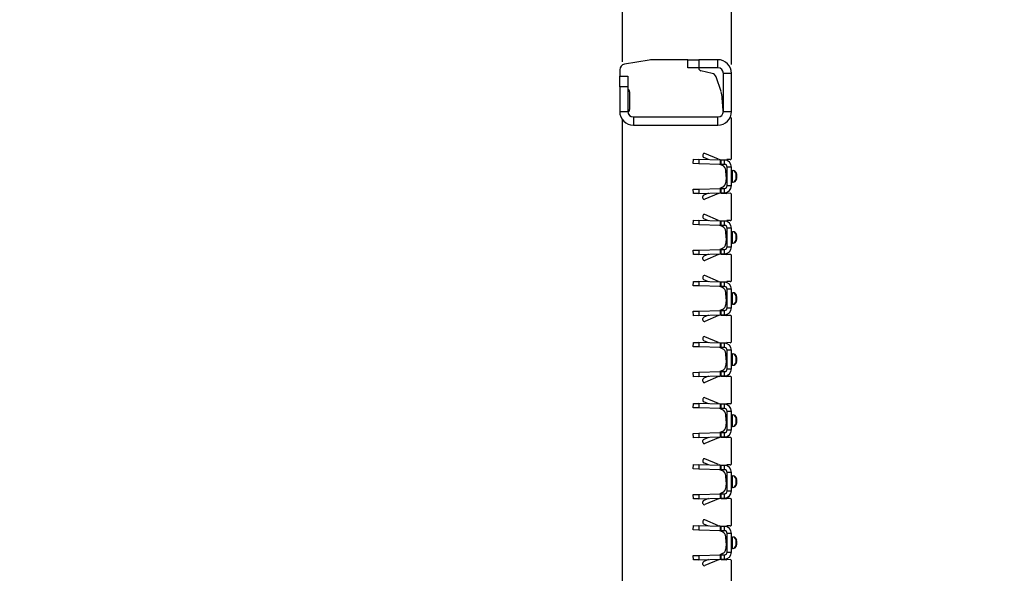
# Model space of a CAD drawing. Units: millimetres. Extents: x -10 to 1788, y 21 to 881.
# Drawn here: x 828 to 1009, y 316 to 418 of the extents above; entities that cross this region are included whole.
import ezdxf

# ---------------------------------------------------------------- set-up
doc = ezdxf.new("R2010")
doc.units = ezdxf.units.MM
doc.layers.add('ARTICLE NUMBER', color=7, linetype='Continuous')
doc.layers.add('DIMENSION', color=3, linetype='Continuous', lineweight=25)
doc.styles.add('BEMSTIL', font='arial.ttf', dxfattribs={"width": 0.8})
doc.dimstyles.new('ACO wymiarowanie', dxfattribs={"dimscale": 10, "dimtxt": 3.5, "dimasz": 2.5, "dimexe": 1, "dimexo": 1, "dimgap": 1, "dimtad": 1, "dimdec": 0, "dimtxsty": 'BEMSTIL', "dimcen": 3, "dimclrd": 3, "dimclre": 3, "dimclrt": 2, "dimadec": 0, "dimazin": 0, "dimtfac": 0.875, "dimtdec": 0, "dimtmove": 0, "dimatfit": 0, "dimfxl": 1, "dimtolj": 1, "dimlwd": 25, "dimlwe": 25, "dimarcsym": 0})

# ---------------------------------------------------------------- blocks, each defined once
blk = doc.blocks.new('*D258')
at = {"layer": 'Defpoints', "color": 0, "transparency": 16777216}
for p in [(958.7, 460.63), (938.7, 400.26), (958.7, 399.76)]:
    blk.add_point(p, dxfattribs=at)
at = {"layer": 'DIMENSION', "color": 3, "lineweight": 25, "transparency": 16777216}
for p, q in [((938.7, 410.26), (938.7, 470.63)), ((958.7, 409.76), (958.7, 470.63)), ((913.7, 460.63), (828.21, 460.63)), ((958.7, 460.63), (938.7, 460.63)), ((983.7, 460.63), (1008.7, 460.63))]:
    blk.add_line(p, q, dxfattribs=at)
at = {"layer": 'DIMENSION', "color": 3, "transparency": 16777216}
for points in [[(913.7, 464.79), (913.7, 456.46), (938.7, 460.63)], [(983.7, 464.79), (983.7, 456.46), (958.7, 460.63)]]:
    blk.add_solid(points, dxfattribs=at)
at = {"layer": 'DIMENSION', "color": 2, "transparency": 16777216, "insert": (858.46, 506.37), "char_height": 35, "attachment_point": 2, "style": 'BEMSTIL'}
blk.add_mtext('\\A1;20', dxfattribs=at)
blk = doc.blocks.new('1370166_001_Side_view')
for p, q in [((-13.08, 136.83), (-17.63, 136.07)), ((-6.01, 136.9), (-12.26, 136.9)), ((-6.01, 135.4), (-6.01, 136.9)), ((-6.01, 136.9), (-4.01, 136.9)), ((-4.01, 135.4), (-6.01, 135.4)), ((-0.51, 136.9), (-4.01, 136.9)), ((-4.01, 136.9), (-4.01, 135.4)), ((-4.01, 135.36), (-4.01, 135.4)), ((-0.51, 135.4), (-4.01, 135.4)), ((-0.51, 135.4), (-0.51, 136.9)), ((-18.51, 135.04), (-18.51, 133.9)), ((-18.51, 133.9), (-17.01, 133.9)), ((-18.51, 131.9), (-18.51, 133.9)), ((-17.01, 133.9), (-17.01, 131.9)), ((-1.56, 134.4), (-3.62, 134.87)), ((0.06, 131.04), (-0.83, 133.73)), ((0.49, 127.4), (0.49, 134.4)), ((1.99, 134.4), (0.49, 134.4)), ((1.99, 127.4), (1.99, 134.4)), ((-18.51, 131.9), (-18.51, 127.4)), ((-17.01, 131.9), (-18.51, 131.9)), ((-17.01, 131.9), (-17.01, 127.4)), ((-16.71, 131.03), (-16.71, 127.74)), ((0.48, 127.6), (0.29, 129.88)), ((-18.51, 127.4), (-17.01, 127.4)), ((-16.01, 126.4), (-0.51, 126.4)), ((-16.01, 126.4), (-16.01, 124.9)), ((-0.51, 124.9), (-0.51, 126.4)), ((0.49, 127.4), (1.99, 127.4)), ((-18.01, -163.1), (-18.01, 125.9)), ((-16.01, 124.9), (-0.51, 124.9)), ((1.99, 118.85), (1.99, 126.04)), ((-3.26, 119.47), (-3.26, 119.17)), ((-0.37, 118.63), (-2.91, 119.7)), ((-5.03, 117.85), (-5.01, 118.65)), ((-4.03, 117.82), (-5.03, 117.85)), ((-5.01, 118.65), (-4.01, 118.62)), ((-4.01, 118.62), (-4.03, 117.82)), ((-0.04, 117.7), (-4.03, 117.82)), ((-0.01, 118.5), (-4.01, 118.62)), ((-2.22, 118.57), (-3.1, 118.94)), ((0.33, 117.5), (-0.17, 117.7)), ((-0.04, 117.7), (-0.01, 118.5)), ((0.69, 118.5), (0, 118.5)), ((0, 118.5), (0, 117.7)), ((0.69, 117.7), (0, 117.7)), ((0.06, 118.56), (1.12, 118.61)), ((0.69, 117.7), (0.69, 118.5)), ((1.74, 118.6), (1.12, 118.61)), ((0.99, 115.54), (0.94, 116.62)), ((1.19, 113.8), (1.19, 117.2)), ((1.99, 117.2), (1.19, 117.2)), ((1.99, 113.8), (1.99, 117.2)), ((1.99, 116.55), (2.17, 116.55)), ((2.17, 116.55), (2.2, 116.55)), ((0.99, 115.46), (0.94, 114.38)), ((1.19, 113.8), (1.99, 113.8)), ((1.99, 114.45), (2.17, 114.45)), ((2.19, 114.45), (2.17, 114.45)), ((2.81, 115.02), (2.89, 114.92)), ((-5.03, 113.15), (-4.03, 113.18)), ((-5.01, 112.35), (-5.03, 113.15)), ((-4.01, 112.38), (-5.01, 112.35)), ((-4.03, 113.18), (-0.04, 113.3)), ((-4.03, 113.18), (-4.01, 112.38)), ((-4.01, 112.38), (-0.01, 112.5)), ((-2.22, 112.43), (-3.1, 112.06)), ((-0.37, 112.37), (-2.91, 111.3)), ((0.33, 113.5), (-0.17, 113.3)), ((-0.01, 112.5), (-0.04, 113.3)), ((0, 113.3), (0.69, 113.3)), ((0, 113.3), (0, 112.5)), ((0, 112.5), (0.69, 112.5)), ((0.06, 112.44), (1.12, 112.39)), ((0.69, 112.5), (0.69, 113.3)), ((1.74, 112.4), (1.12, 112.39)), ((1.99, 107.65), (1.99, 112.15)), ((-3.26, 111.53), (-3.26, 111.83)), ((-0.37, 107.43), (-2.91, 108.5)), ((-5.03, 106.65), (-5.01, 107.45)), ((-4.03, 106.62), (-5.03, 106.65)), ((-5.01, 107.45), (-4.01, 107.42)), ((-4.01, 107.42), (-4.03, 106.62)), ((-0.04, 106.5), (-4.03, 106.62)), ((-0.01, 107.3), (-4.01, 107.42)), ((-3.26, 108.27), (-3.26, 107.97)), ((-2.22, 107.37), (-3.1, 107.74)), ((0.33, 106.3), (-0.17, 106.5)), ((-0.04, 106.5), (-0.01, 107.3)), ((0.69, 107.3), (0, 107.3)), ((0, 107.3), (0, 106.5)), ((0.69, 106.5), (0, 106.5)), ((0.06, 107.36), (1.12, 107.41)), ((0.69, 106.5), (0.69, 107.3)), ((1.74, 107.4), (1.12, 107.41)), ((0.99, 104.34), (0.94, 105.42)), ((1.19, 102.6), (1.19, 106)), ((1.99, 106), (1.19, 106)), ((1.99, 102.6), (1.99, 106)), ((1.99, 105.35), (2.17, 105.35)), ((2.17, 105.35), (2.2, 105.35)), ((0.99, 104.26), (0.94, 103.18)), ((1.99, 103.25), (2.17, 103.25)), ((2.19, 103.25), (2.17, 103.25)), ((2.81, 103.82), (2.89, 103.72)), ((-5.03, 101.95), (-4.03, 101.98)), ((-5.01, 101.15), (-5.03, 101.95)), ((-4.01, 101.18), (-5.01, 101.15)), ((-4.03, 101.98), (-0.04, 102.1)), ((-4.03, 101.98), (-4.01, 101.18)), ((-4.01, 101.18), (-0.01, 101.3)), ((-2.22, 101.23), (-3.1, 100.86)), ((-0.37, 101.17), (-2.91, 100.1)), ((0.33, 102.3), (-0.17, 102.1)), ((-0.01, 101.3), (-0.04, 102.1)), ((0, 102.1), (0.69, 102.1)), ((0, 102.1), (0, 101.3)), ((0, 101.3), (0.69, 101.3)), ((0.06, 101.24), (1.12, 101.19)), ((0.69, 101.3), (0.69, 102.1)), ((1.74, 101.2), (1.12, 101.19)), ((1.19, 102.6), (1.99, 102.6)), ((-3.26, 100.33), (-3.26, 100.63)), ((1.99, 96.45), (1.99, 100.95)), ((-5.03, 95.45), (-5.01, 96.25)), ((-5.01, 96.25), (-4.01, 96.22)), ((-4.01, 96.22), (-4.03, 95.42)), ((-0.01, 96.1), (-4.01, 96.22)), ((-3.26, 97.07), (-3.26, 96.77)), ((-2.22, 96.17), (-3.1, 96.54)), ((-0.37, 96.23), (-2.91, 97.3)), ((-0.04, 95.3), (-0.01, 96.1)), ((0.69, 96.1), (0, 96.1)), ((0, 96.1), (0, 95.3)), ((0.06, 96.16), (1.12, 96.21)), ((0.69, 95.3), (0.69, 96.1)), ((1.74, 96.2), (1.12, 96.21)), ((-4.03, 95.42), (-5.03, 95.45)), ((-0.04, 95.3), (-4.03, 95.42)), ((0.33, 95.1), (-0.17, 95.3)), ((0.69, 95.3), (0, 95.3)), ((0.99, 93.14), (0.94, 94.22)), ((1.19, 91.4), (1.19, 94.8)), ((1.99, 94.8), (1.19, 94.8)), ((1.99, 91.4), (1.99, 94.8)), ((1.99, 94.15), (2.17, 94.15)), ((2.17, 94.15), (2.2, 94.15)), ((0.99, 93.06), (0.94, 91.98)), ((2.81, 92.62), (2.89, 92.52)), ((-5.03, 90.75), (-4.03, 90.78)), ((-5.01, 89.95), (-5.03, 90.75)), ((-4.03, 90.78), (-0.04, 90.9)), ((-4.03, 90.78), (-4.01, 89.98)), ((0.33, 91.1), (-0.17, 90.9)), ((-0.01, 90.1), (-0.04, 90.9)), ((0, 90.9), (0.69, 90.9)), ((0, 90.9), (0, 90.1)), ((0.69, 90.1), (0.69, 90.9)), ((1.19, 91.4), (1.99, 91.4)), ((1.99, 92.05), (2.17, 92.05)), ((2.19, 92.05), (2.17, 92.05)), ((-4.01, 89.98), (-5.01, 89.95)), ((-4.01, 89.98), (-0.01, 90.1)), ((-3.26, 89.13), (-3.26, 89.43)), ((-2.22, 90.03), (-3.1, 89.66)), ((-0.37, 89.97), (-2.91, 88.9)), ((0, 90.1), (0.69, 90.1)), ((0.06, 90.04), (1.12, 89.99)), ((1.74, 90), (1.12, 89.99)), ((1.99, 85.25), (1.99, 89.75)), ((-5.03, 84.25), (-5.01, 85.05)), ((-5.01, 85.05), (-4.01, 85.02)), ((-4.01, 85.02), (-4.03, 84.22)), ((-0.01, 84.9), (-4.01, 85.02)), ((-3.26, 85.87), (-3.26, 85.57)), ((-2.22, 84.97), (-3.1, 85.34)), ((-0.37, 85.03), (-2.91, 86.1)), ((-0.04, 84.1), (-0.01, 84.9)), ((0.69, 84.9), (0, 84.9)), ((0, 84.9), (0, 84.1)), ((0.06, 84.96), (1.12, 85.01)), ((0.69, 84.1), (0.69, 84.9)), ((1.74, 85), (1.12, 85.01)), ((-4.03, 84.22), (-5.03, 84.25)), ((-0.04, 84.1), (-4.03, 84.22)), ((0.33, 83.9), (-0.17, 84.1)), ((0.69, 84.1), (0, 84.1)), ((1.19, 80.2), (1.19, 83.6)), ((1.99, 83.6), (1.19, 83.6)), ((1.99, 80.2), (1.99, 83.6)), ((0.99, 81.94), (0.94, 83.02)), ((0.99, 81.86), (0.94, 80.78)), ((1.99, 82.95), (2.17, 82.95)), ((2.17, 82.95), (2.2, 82.95)), ((2.81, 81.42), (2.89, 81.32)), ((-5.03, 79.55), (-4.03, 79.58)), ((-5.01, 78.75), (-5.03, 79.55)), ((-4.03, 79.58), (-0.04, 79.7)), ((-4.03, 79.58), (-4.01, 78.78)), ((0.33, 79.9), (-0.17, 79.7)), ((-0.01, 78.9), (-0.04, 79.7)), ((0, 79.7), (0.69, 79.7)), ((0, 79.7), (0, 78.9)), ((0.69, 78.9), (0.69, 79.7)), ((1.19, 80.2), (1.99, 80.2)), ((1.99, 80.85), (2.17, 80.85)), ((2.19, 80.85), (2.17, 80.85)), ((-4.01, 78.78), (-5.01, 78.75)), ((-4.01, 78.78), (-0.01, 78.9)), ((-3.26, 77.93), (-3.26, 78.23)), ((-2.22, 78.83), (-3.1, 78.46)), ((-0.37, 78.77), (-2.91, 77.7)), ((0, 78.9), (0.69, 78.9)), ((0.06, 78.84), (1.12, 78.79)), ((1.74, 78.8), (1.12, 78.79)), ((1.99, 74.05), (1.99, 78.55)), ((-3.26, 74.67), (-3.26, 74.37)), ((-2.22, 73.77), (-3.1, 74.14)), ((-0.37, 73.83), (-2.91, 74.9)), ((-5.03, 73.05), (-5.01, 73.85)), ((-4.03, 73.02), (-5.03, 73.05)), ((-5.01, 73.85), (-4.01, 73.82)), ((-4.01, 73.82), (-4.03, 73.02)), ((-0.04, 72.9), (-4.03, 73.02)), ((-0.01, 73.7), (-4.01, 73.82)), ((0.33, 72.7), (-0.17, 72.9)), ((-0.04, 72.9), (-0.01, 73.7)), ((0.69, 73.7), (0, 73.7)), ((0, 73.7), (0, 72.9)), ((0.69, 72.9), (0, 72.9)), ((0.06, 73.76), (1.12, 73.81)), ((0.69, 72.9), (0.69, 73.7)), ((1.74, 73.8), (1.12, 73.81)), ((1.19, 69), (1.19, 72.4)), ((1.99, 72.4), (1.19, 72.4)), ((1.99, 69), (1.99, 72.4)), ((0.99, 70.74), (0.94, 71.82)), ((0.99, 70.66), (0.94, 69.58)), ((1.99, 71.75), (2.17, 71.75)), ((2.17, 71.75), (2.2, 71.75)), ((0.33, 68.7), (-0.17, 68.5)), ((1.19, 69), (1.99, 69)), ((1.99, 69.65), (2.17, 69.65)), ((2.19, 69.65), (2.17, 69.65)), ((2.81, 70.22), (2.89, 70.12)), ((-5.03, 68.35), (-4.03, 68.38)), ((-5.01, 67.55), (-5.03, 68.35)), ((-4.01, 67.58), (-5.01, 67.55)), ((-4.03, 68.38), (-0.04, 68.5)), ((-4.03, 68.38), (-4.01, 67.58)), ((-4.01, 67.58), (-0.01, 67.7)), ((-3.26, 66.73), (-3.26, 67.03)), ((-2.22, 67.63), (-3.1, 67.26)), ((-0.37, 67.57), (-2.91, 66.5)), ((-0.01, 67.7), (-0.04, 68.5)), ((0, 68.5), (0.69, 68.5)), ((0, 68.5), (0, 67.7)), ((0, 67.7), (0.69, 67.7)), ((0.06, 67.64), (1.12, 67.59)), ((0.69, 67.7), (0.69, 68.5)), ((1.74, 67.6), (1.12, 67.59)), ((1.99, 62.85), (1.99, 67.35)), ((-3.26, 63.47), (-3.26, 63.17)), ((-0.37, 62.63), (-2.91, 63.7)), ((-5.03, 61.85), (-5.01, 62.65)), ((-4.03, 61.82), (-5.03, 61.85)), ((-5.01, 62.65), (-4.01, 62.62)), ((-4.01, 62.62), (-4.03, 61.82)), ((-0.04, 61.7), (-4.03, 61.82)), ((-0.01, 62.5), (-4.01, 62.62)), ((-2.22, 62.57), (-3.1, 62.94)), ((0.33, 61.5), (-0.17, 61.7)), ((-0.04, 61.7), (-0.01, 62.5)), ((0.69, 62.5), (0, 62.5)), ((0, 62.5), (0, 61.7)), ((0.69, 61.7), (0, 61.7)), ((0.06, 62.56), (1.12, 62.61)), ((0.69, 61.7), (0.69, 62.5)), ((1.74, 62.6), (1.12, 62.61)), ((0.99, 59.54), (0.94, 60.62)), ((1.19, 57.8), (1.19, 61.2)), ((1.99, 61.2), (1.19, 61.2)), ((1.99, 57.8), (1.99, 61.2)), ((1.99, 60.55), (2.17, 60.55)), ((2.17, 60.55), (2.2, 60.55)), ((0.99, 59.46), (0.94, 58.38)), ((1.19, 57.8), (1.99, 57.8)), ((1.99, 58.45), (2.17, 58.45)), ((2.19, 58.45), (2.17, 58.45)), ((2.81, 59.02), (2.89, 58.92)), ((-5.03, 57.15), (-4.03, 57.18)), ((-5.01, 56.35), (-5.03, 57.15)), ((-4.01, 56.38), (-5.01, 56.35)), ((-4.03, 57.18), (-0.04, 57.3)), ((-4.03, 57.18), (-4.01, 56.38)), ((-4.01, 56.38), (-0.01, 56.5)), ((-2.22, 56.43), (-3.1, 56.06)), ((-0.37, 56.37), (-2.91, 55.3)), ((0.33, 57.5), (-0.17, 57.3)), ((-0.01, 56.5), (-0.04, 57.3)), ((0, 57.3), (0.69, 57.3)), ((0, 57.3), (0, 56.5)), ((0, 56.5), (0.69, 56.5)), ((0.06, 56.44), (1.12, 56.39)), ((0.69, 56.5), (0.69, 57.3)), ((1.74, 56.4), (1.12, 56.39)), ((1.99, 51.65), (1.99, 56.15)), ((-3.26, 55.53), (-3.26, 55.83)), ((-0.37, 51.43), (-2.91, 52.5)), ((-5.03, 50.65), (-5.01, 51.45)), ((-4.03, 50.62), (-5.03, 50.65)), ((-5.01, 51.45), (-4.01, 51.42)), ((-4.01, 51.42), (-4.03, 50.62)), ((-0.04, 50.5), (-4.03, 50.62)), ((-0.01, 51.3), (-4.01, 51.42)), ((-3.26, 52.27), (-3.26, 51.97)), ((-2.22, 51.37), (-3.1, 51.74)), ((-0.04, 50.5), (-0.01, 51.3)), ((0.69, 51.3), (0, 51.3)), ((0, 51.3), (0, 50.5)), ((0.06, 51.36), (1.12, 51.41)), ((0.69, 50.5), (0.69, 51.3)), ((1.74, 51.4), (1.12, 51.41)), ((0.33, 50.3), (-0.17, 50.5)), ((0.69, 50.5), (0, 50.5)), ((0.99, 48.34), (0.94, 49.42)), ((1.19, 46.6), (1.19, 50)), ((1.99, 50), (1.19, 50)), ((1.99, 46.6), (1.99, 50)), ((1.99, 49.35), (2.17, 49.35)), ((2.17, 49.35), (2.2, 49.35)), ((0.99, 48.26), (0.94, 47.18)), ((1.99, 47.25), (2.17, 47.25)), ((2.19, 47.25), (2.17, 47.25)), ((2.81, 47.82), (2.89, 47.72)), ((-5.03, 45.95), (-4.03, 45.98)), ((-5.01, 45.15), (-5.03, 45.95)), ((-4.01, 45.18), (-5.01, 45.15)), ((-4.03, 45.98), (-0.04, 46.1)), ((-4.03, 45.98), (-4.01, 45.18)), ((-4.01, 45.18), (-0.01, 45.3)), ((-2.22, 45.23), (-3.1, 44.86)), ((-0.37, 45.17), (-2.91, 44.1)), ((0.33, 46.3), (-0.17, 46.1)), ((-0.01, 45.3), (-0.04, 46.1)), ((0, 46.1), (0.69, 46.1)), ((0, 46.1), (0, 45.3)), ((0, 45.3), (0.69, 45.3)), ((0.06, 45.24), (1.12, 45.19)), ((0.69, 45.3), (0.69, 46.1)), ((1.74, 45.2), (1.12, 45.19)), ((1.19, 46.6), (1.99, 46.6)), ((-3.26, 44.33), (-3.26, 44.63)), ((1.99, 40.45), (1.99, 44.95))]:
    blk.add_line(p, q)
for centre, radius, start, end in [((-17.46, 135.04), 1.05, 99.4623, 180), ((-12.26, 131.9), 5, 90, 99.4623), ((-0.51, 134.4), 2.5, 0, 90), ((-0.51, 134.4), 1, 0, 90), ((-3.51, 135.36), 0.5, 180, 257), ((-1.78, 133.42), 1, 18.2228, 77), ((-17.21, 131.03), 0.5, 0, 66.4218), ((-4.69, 129.47), 5, 4.652, 18.2228), ((-16.01, 127.4), 2.5, 180, 270), ((-16.01, 127.4), 1, 180, 270), ((-17.21, 127.74), 0.5, 294.4531, 0), ((-0.51, 127.4), 2.5, 270, 0), ((-0.51, 127.4), 1, 270, 0), ((-4.51, 127.2), 5, 0.6586, 4.652), ((1.49, 126.04), 0.5, 0, 52.2947), ((-3.01, 119.47), 0.25, 67.2516, 180), ((-3.01, 119.17), 0.25, 180, 247.2516), ((0.02, 119.56), 1, 247.2516, 272.7264), ((0, 119), 1.3, 268.2816, 270), ((0, 119), 0.5, 268.2816, 270), ((-0.06, 116.57), 1, 2.5, 67.2516), ((0.69, 117.2), 1.3, 0, 90), ((0.69, 117.2), 0.5, 0, 90), ((1.74, 118.85), 0.25, 269.4543, 0), ((-0.01, 115.5), 1, 357.5, 2.5), ((2.17, 115.9), 0.649, 6.7982, 89.9379), ((2.27, 115.9), 0.65, 16.3455, 90), ((-0.06, 114.43), 1, 292.7484, 357.5), ((0.69, 113.8), 0.5, 270, 0), ((0.69, 113.8), 1.3, 270, 0), ((2.17, 115.1), 0.649, 270.0621, 353.2015), ((2.27, 115.1), 0.65, 270, 343.6626), ((-3.01, 111.83), 0.25, 112.7484, 180), ((0.02, 111.44), 1, 87.2736, 112.7484), ((0, 112), 1.3, 90, 91.7184), ((0, 112), 0.5, 90, 91.7184), ((1.74, 112.15), 0.25, 0, 90.5457), ((-3.01, 111.53), 0.25, 180, 292.7484), ((-3.01, 108.27), 0.25, 67.2516, 180), ((-3.01, 107.97), 0.25, 180, 247.2516), ((0.02, 108.36), 1, 247.2516, 272.7264), ((0, 107.8), 1.3, 268.2816, 270), ((0, 107.8), 0.5, 268.2816, 270), ((0.69, 106), 1.3, 0, 90), ((0.69, 106), 0.5, 0, 90), ((1.74, 107.65), 0.25, 269.4543, 0), ((-0.06, 105.37), 1, 2.5, 67.2516), ((2.17, 104.7), 0.649, 6.7982, 89.9379), ((2.27, 104.7), 0.65, 16.3455, 90), ((-0.06, 103.23), 1, 292.7484, 357.5), ((-0.01, 104.3), 1, 357.5, 2.5), ((2.17, 103.9), 0.649, 270.0621, 353.2015), ((2.27, 103.9), 0.65, 270, 343.6626), ((0.02, 100.24), 1, 87.2736, 112.7484), ((0, 100.8), 1.3, 90, 91.7184), ((0, 100.8), 0.5, 90, 91.7184), ((0.69, 102.6), 0.5, 270, 0), ((0.69, 102.6), 1.3, 270, 0), ((1.74, 100.95), 0.25, 0, 90.5457), ((-3.01, 100.63), 0.25, 112.7484, 180), ((-3.01, 100.33), 0.25, 180, 292.7484), ((-3.01, 97.07), 0.25, 67.2516, 180), ((-3.01, 96.77), 0.25, 180, 247.2516), ((0.02, 97.16), 1, 247.2516, 272.7264), ((0, 96.6), 0.5, 268.2816, 270), ((0.69, 94.8), 1.3, 0, 90), ((1.74, 96.45), 0.25, 269.4543, 0), ((0, 96.6), 1.3, 268.2816, 270), ((-0.06, 94.17), 1, 2.5, 67.2516), ((0.69, 94.8), 0.5, 0, 90), ((2.17, 93.5), 0.649, 6.7982, 89.9379), ((2.27, 93.5), 0.65, 16.3455, 90), ((-0.01, 93.1), 1, 357.5, 2.5), ((2.17, 92.7), 0.649, 270.0621, 353.2015), ((2.27, 92.7), 0.65, 270, 343.6626), ((0, 89.6), 1.3, 90, 91.7184), ((-0.06, 92.03), 1, 292.7484, 357.5), ((0.69, 91.4), 0.5, 270, 0), ((0.69, 91.4), 1.3, 270, 0), ((-3.01, 89.43), 0.25, 112.7484, 180), ((-3.01, 89.13), 0.25, 180, 292.7484), ((0.02, 89.04), 1, 87.2736, 112.7484), ((0, 89.6), 0.5, 90, 91.7184), ((1.74, 89.75), 0.25, 0, 90.5457), ((-3.01, 85.87), 0.25, 67.2516, 180), ((-3.01, 85.57), 0.25, 180, 247.2516), ((0.02, 85.96), 1, 247.2516, 272.7264), ((0, 85.4), 0.5, 268.2816, 270), ((0.69, 83.6), 1.3, 0, 90), ((1.74, 85.25), 0.25, 269.4543, 0), ((0, 85.4), 1.3, 268.2816, 270), ((-0.06, 82.97), 1, 2.5, 67.2516), ((0.69, 83.6), 0.5, 0, 90), ((-0.01, 81.9), 1, 357.5, 2.5), ((2.17, 82.3), 0.649, 6.7982, 89.9379), ((2.17, 81.5), 0.649, 270.0621, 353.2015), ((2.27, 82.3), 0.65, 16.3455, 90), ((2.27, 81.5), 0.65, 270, 343.6626), ((0, 78.4), 1.3, 90, 91.7184), ((-0.06, 80.83), 1, 292.7484, 357.5), ((0.69, 80.2), 0.5, 270, 0), ((0.69, 80.2), 1.3, 270, 0), ((-3.01, 78.23), 0.25, 112.7484, 180), ((-3.01, 77.93), 0.25, 180, 292.7484), ((0.02, 77.84), 1, 87.2736, 112.7484), ((0, 78.4), 0.5, 90, 91.7184), ((1.74, 78.55), 0.25, 0, 90.5457), ((-3.01, 74.67), 0.25, 67.2516, 180), ((-3.01, 74.37), 0.25, 180, 247.2516), ((1.74, 74.05), 0.25, 269.4543, 0), ((0.02, 74.76), 1, 247.2516, 272.7264), ((0, 74.2), 1.3, 268.2816, 270), ((0, 74.2), 0.5, 268.2816, 270), ((-0.06, 71.77), 1, 2.5, 67.2516), ((0.69, 72.4), 1.3, 0, 90), ((0.69, 72.4), 0.5, 0, 90), ((-0.01, 70.7), 1, 357.5, 2.5), ((2.17, 71.1), 0.649, 6.7982, 89.9379), ((2.27, 71.1), 0.65, 16.3455, 90), ((-0.06, 69.63), 1, 292.7484, 357.5), ((0.69, 69), 0.5, 270, 0), ((0.69, 69), 1.3, 270, 0), ((2.17, 70.3), 0.649, 270.0621, 353.2015), ((2.27, 70.3), 0.65, 270, 343.6626), ((-3.01, 67.03), 0.25, 112.7484, 180), ((0.02, 66.64), 1, 87.2736, 112.7484), ((0, 67.2), 1.3, 90, 91.7184), ((0, 67.2), 0.5, 90, 91.7184), ((1.74, 67.35), 0.25, 0, 90.5457), ((-3.01, 66.73), 0.25, 180, 292.7484), ((-3.01, 63.47), 0.25, 67.2516, 180), ((-3.01, 63.17), 0.25, 180, 247.2516), ((0.02, 63.56), 1, 247.2516, 272.7264), ((0, 63), 1.3, 268.2816, 270), ((0, 63), 0.5, 268.2816, 270), ((-0.06, 60.57), 1, 2.5, 67.2516), ((0.69, 61.2), 1.3, 0, 90), ((0.69, 61.2), 0.5, 0, 90), ((1.74, 62.85), 0.25, 269.4543, 0), ((2.17, 59.9), 0.649, 6.7982, 89.9379), ((2.27, 59.9), 0.65, 16.3455, 90), ((-0.06, 58.43), 1, 292.7484, 357.5), ((0.69, 57.8), 0.5, 270, 0), ((0.69, 57.8), 1.3, 270, 0), ((-0.01, 59.5), 1, 357.5, 2.5), ((2.17, 59.1), 0.649, 270.0621, 353.2015), ((2.27, 59.1), 0.65, 270, 343.6626), ((-3.01, 55.83), 0.25, 112.7484, 180), ((0.02, 55.44), 1, 87.2736, 112.7484), ((0, 56), 1.3, 90, 91.7184), ((0, 56), 0.5, 90, 91.7184), ((1.74, 56.15), 0.25, 0, 90.5457), ((-3.01, 55.53), 0.25, 180, 292.7484), ((-3.01, 52.27), 0.25, 67.2516, 180), ((-3.01, 51.97), 0.25, 180, 247.2516), ((0.02, 52.36), 1, 247.2516, 272.7264), ((0, 51.8), 0.5, 268.2816, 270), ((0.69, 50), 1.3, 0, 90), ((1.74, 51.65), 0.25, 269.4543, 0), ((0, 51.8), 1.3, 268.2816, 270), ((-0.06, 49.37), 1, 2.5, 67.2516), ((0.69, 50), 0.5, 0, 90), ((2.17, 48.7), 0.649, 6.7982, 89.9379), ((2.27, 48.7), 0.65, 16.3455, 90), ((-0.06, 47.23), 1, 292.7484, 357.5), ((-0.01, 48.3), 1, 357.5, 2.5), ((2.17, 47.9), 0.649, 270.0621, 353.2015), ((2.27, 47.9), 0.65, 270, 343.6626), ((0.02, 44.24), 1, 87.2736, 112.7484), ((0, 44.8), 1.3, 90, 91.7184), ((0, 44.8), 0.5, 90, 91.7184), ((0.69, 46.6), 0.5, 270, 0), ((0.69, 46.6), 1.3, 270, 0), ((1.74, 44.95), 0.25, 0, 90.5457), ((-3.01, 44.63), 0.25, 112.7484, 180), ((-3.01, 44.33), 0.25, 180, 292.7484)]:
    blk.add_arc(centre, radius, start, end)
for points, knots in [([(2.17, 114.45), (2.17, 114.46), (2.16, 114.48), (2.16, 114.66), (2.16, 114.93), (2.16, 115.26), (2.16, 115.62), (2.16, 115.97), (2.16, 116.26), (2.16, 116.46), (2.16, 116.54), (2.17, 116.55), (2.17, 116.55)], [0, 0, 0, 0, 0.10701, 0.214127, 0.321285, 0.428584, 0.535945, 0.643309, 0.750673, 0.857994, 0.965121, 1, 1, 1, 1]), ([(2.81, 115.98), (2.81, 115.98), (2.81, 115.97), (2.8, 115.93), (2.8, 115.84), (2.8, 115.71), (2.8, 115.55), (2.8, 115.39), (2.8, 115.25), (2.8, 115.13), (2.8, 115.05), (2.81, 115.03), (2.81, 115.02)], [0, 0, 0, 0, 0.032112, 0.133594, 0.239684, 0.349692, 0.462127, 0.575173, 0.686937, 0.79559, 0.90006, 1, 1, 1, 1]), ([(2.89, 116.08), (2.89, 116.08), (2.92, 116.12), (2.86, 116.05), (2.81, 115.98)], [0, 0, 0, 0, 0.002901, 1, 1, 1, 1]), ([(2.89, 114.91), (2.94, 115.11), (3.04, 115.5), (2.94, 115.89), (2.89, 116.09)], [0, 0, 0, 0, 0.5, 1, 1, 1, 1]), ([(2.17, 103.25), (2.17, 103.26), (2.16, 103.28), (2.16, 103.46), (2.16, 103.73), (2.16, 104.06), (2.16, 104.42), (2.16, 104.77), (2.16, 105.06), (2.16, 105.26), (2.16, 105.34), (2.17, 105.35), (2.17, 105.35)], [0, 0, 0, 0, 0.10701, 0.214127, 0.321285, 0.428584, 0.535945, 0.643309, 0.750673, 0.857994, 0.965121, 1, 1, 1, 1]), ([(2.81, 104.78), (2.81, 104.78), (2.81, 104.77), (2.8, 104.73), (2.8, 104.64), (2.8, 104.51), (2.8, 104.35), (2.8, 104.19), (2.8, 104.05), (2.8, 103.93), (2.8, 103.85), (2.81, 103.83), (2.81, 103.82)], [0, 0, 0, 0, 0.032112, 0.133594, 0.239684, 0.349692, 0.462127, 0.575173, 0.686937, 0.79559, 0.90006, 1, 1, 1, 1]), ([(2.89, 104.88), (2.89, 104.88), (2.92, 104.92), (2.86, 104.85), (2.81, 104.78)], [0, 0, 0, 0, 0.002901, 1, 1, 1, 1]), ([(2.89, 103.71), (2.94, 103.91), (3.04, 104.3), (2.94, 104.69), (2.89, 104.89)], [0, 0, 0, 0, 0.5, 1, 1, 1, 1]), ([(2.17, 92.05), (2.17, 92.06), (2.16, 92.08), (2.16, 92.26), (2.16, 92.53), (2.16, 92.86), (2.16, 93.22), (2.16, 93.57), (2.16, 93.86), (2.16, 94.06), (2.16, 94.14), (2.17, 94.15), (2.17, 94.15)], [0, 0, 0, 0, 0.10701, 0.214127, 0.321285, 0.428584, 0.535945, 0.643309, 0.750673, 0.857994, 0.965121, 1, 1, 1, 1]), ([(2.81, 93.58), (2.81, 93.58), (2.81, 93.57), (2.8, 93.53), (2.8, 93.44), (2.8, 93.31), (2.8, 93.15), (2.8, 92.99), (2.8, 92.85), (2.8, 92.73), (2.8, 92.65), (2.81, 92.63), (2.81, 92.62)], [0, 0, 0, 0, 0.032112, 0.133594, 0.239684, 0.349692, 0.462127, 0.575173, 0.686937, 0.79559, 0.90006, 1, 1, 1, 1]), ([(2.89, 93.68), (2.89, 93.68), (2.92, 93.72), (2.86, 93.65), (2.81, 93.58)], [0, 0, 0, 0, 0.002901, 1, 1, 1, 1]), ([(2.89, 92.51), (2.94, 92.71), (3.04, 93.1), (2.94, 93.49), (2.89, 93.69)], [0, 0, 0, 0, 0.5, 1, 1, 1, 1]), ([(2.17, 80.85), (2.17, 80.86), (2.16, 80.88), (2.16, 81.06), (2.16, 81.33), (2.16, 81.66), (2.16, 82.02), (2.16, 82.37), (2.16, 82.66), (2.16, 82.86), (2.16, 82.94), (2.17, 82.95), (2.17, 82.95)], [0, 0, 0, 0, 0.10701, 0.214127, 0.321285, 0.428584, 0.535945, 0.643309, 0.750673, 0.857994, 0.965121, 1, 1, 1, 1]), ([(2.81, 82.38), (2.81, 82.38), (2.81, 82.37), (2.8, 82.33), (2.8, 82.24), (2.8, 82.11), (2.8, 81.95), (2.8, 81.79), (2.8, 81.65), (2.8, 81.53), (2.8, 81.45), (2.81, 81.43), (2.81, 81.42)], [0, 0, 0, 0, 0.032112, 0.133594, 0.239684, 0.349692, 0.462127, 0.575173, 0.686937, 0.79559, 0.90006, 1, 1, 1, 1]), ([(2.89, 82.48), (2.89, 82.48), (2.92, 82.52), (2.86, 82.45), (2.81, 82.38)], [0, 0, 0, 0, 0.002901, 1, 1, 1, 1]), ([(2.89, 81.31), (2.94, 81.51), (3.04, 81.9), (2.94, 82.29), (2.89, 82.49)], [0, 0, 0, 0, 0.5, 1, 1, 1, 1]), ([(2.17, 69.65), (2.17, 69.66), (2.16, 69.68), (2.16, 69.86), (2.16, 70.13), (2.16, 70.46), (2.16, 70.82), (2.16, 71.17), (2.16, 71.46), (2.16, 71.66), (2.16, 71.74), (2.17, 71.75), (2.17, 71.75)], [0, 0, 0, 0, 0.10701, 0.214127, 0.321285, 0.428584, 0.535945, 0.643309, 0.750673, 0.857994, 0.965121, 1, 1, 1, 1]), ([(2.81, 71.18), (2.81, 71.18), (2.81, 71.17), (2.8, 71.13), (2.8, 71.04), (2.8, 70.91), (2.8, 70.75), (2.8, 70.59), (2.8, 70.45), (2.8, 70.33), (2.8, 70.25), (2.81, 70.23), (2.81, 70.22)], [0, 0, 0, 0, 0.032112, 0.133594, 0.239684, 0.349692, 0.462127, 0.575173, 0.686937, 0.79559, 0.90006, 1, 1, 1, 1]), ([(2.89, 71.28), (2.89, 71.28), (2.92, 71.32), (2.86, 71.25), (2.81, 71.18)], [0, 0, 0, 0, 0.002901, 1, 1, 1, 1]), ([(2.89, 70.11), (2.94, 70.31), (3.04, 70.7), (2.94, 71.09), (2.89, 71.29)], [0, 0, 0, 0, 0.5, 1, 1, 1, 1]), ([(2.17, 58.45), (2.17, 58.46), (2.16, 58.48), (2.16, 58.66), (2.16, 58.93), (2.16, 59.26), (2.16, 59.62), (2.16, 59.97), (2.16, 60.26), (2.16, 60.46), (2.16, 60.54), (2.17, 60.55), (2.17, 60.55)], [0, 0, 0, 0, 0.10701, 0.214127, 0.321285, 0.428584, 0.535945, 0.643309, 0.750673, 0.857994, 0.965121, 1, 1, 1, 1]), ([(2.81, 59.98), (2.81, 59.98), (2.81, 59.97), (2.8, 59.93), (2.8, 59.84), (2.8, 59.71), (2.8, 59.55), (2.8, 59.39), (2.8, 59.25), (2.8, 59.13), (2.8, 59.05), (2.81, 59.03), (2.81, 59.02)], [0, 0, 0, 0, 0.032112, 0.133594, 0.239684, 0.349692, 0.462127, 0.575173, 0.686937, 0.79559, 0.90006, 1, 1, 1, 1]), ([(2.89, 60.08), (2.89, 60.08), (2.92, 60.12), (2.86, 60.05), (2.81, 59.98)], [0, 0, 0, 0, 0.002901, 1, 1, 1, 1]), ([(2.89, 58.91), (2.94, 59.11), (3.04, 59.5), (2.94, 59.89), (2.89, 60.09)], [0, 0, 0, 0, 0.5, 1, 1, 1, 1]), ([(2.17, 47.25), (2.17, 47.26), (2.16, 47.28), (2.16, 47.46), (2.16, 47.73), (2.16, 48.06), (2.16, 48.42), (2.16, 48.77), (2.16, 49.06), (2.16, 49.26), (2.16, 49.34), (2.17, 49.35), (2.17, 49.35)], [0, 0, 0, 0, 0.10701, 0.214127, 0.321285, 0.428584, 0.535945, 0.643309, 0.750673, 0.857994, 0.965121, 1, 1, 1, 1]), ([(2.81, 48.78), (2.81, 48.78), (2.81, 48.77), (2.8, 48.73), (2.8, 48.64), (2.8, 48.51), (2.8, 48.35), (2.8, 48.19), (2.8, 48.05), (2.8, 47.93), (2.8, 47.85), (2.81, 47.83), (2.81, 47.82)], [0, 0, 0, 0, 0.032112, 0.133594, 0.239684, 0.349692, 0.462127, 0.575173, 0.686937, 0.79559, 0.90006, 1, 1, 1, 1]), ([(2.89, 48.88), (2.89, 48.88), (2.92, 48.92), (2.86, 48.85), (2.81, 48.78)], [0, 0, 0, 0, 0.002901, 1, 1, 1, 1]), ([(2.89, 47.71), (2.94, 47.91), (3.04, 48.3), (2.94, 48.69), (2.89, 48.89)], [0, 0, 0, 0, 0.5, 1, 1, 1, 1])]:
    blk.add_open_spline(points, degree=3, knots=knots)

msp = doc.modelspace()

# ---------------------------------------------------------------- block references
at = {"layer": 'ARTICLE NUMBER'}
msp.add_blockref('1370166_001_Side_view', (956.71, 273.73), dxfattribs=at)

# ---------------------------------------------------------------- dimensions: what is measured, and where the dimension line sits
at = {"layer": 'DIMENSION'}
dim = msp.add_linear_dim(base=(958.7, 460.63), p1=(938.7, 400.26), p2=(958.7, 399.76), dimstyle='ACO wymiarowanie', dxfattribs=at)
dim.commit()
dim.dimension.update_dxf_attribs({"geometry": '*D258', "text_midpoint": (858.46, 460.63), "dimtype": 160})

doc.saveas('drawing.dxf')
